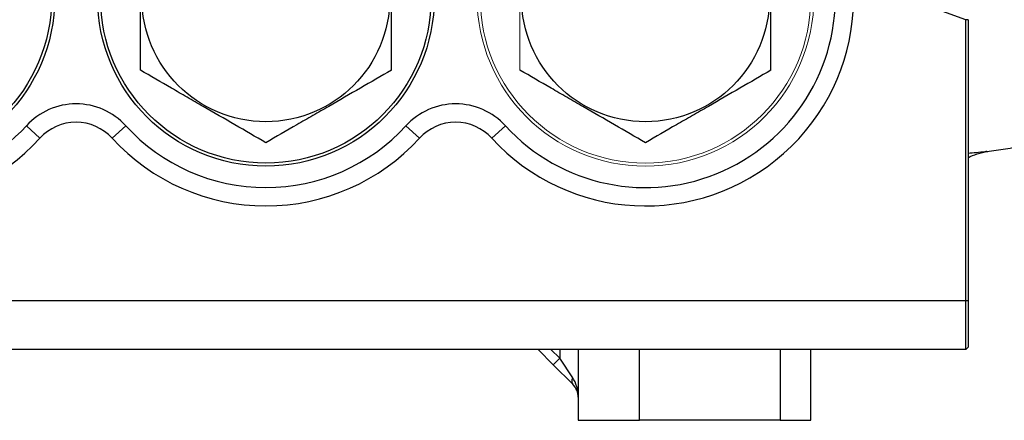
# Model space of a CAD drawing. Units: inches. Extents: x -54.2 to 41.2, y -22.1 to 30.7.
# Drawn here: x -18.3 to -12, y -1.3 to 1.3 of the extents above; entities that cross this region are included whole.
import ezdxf

# ---------------------------------------------------------------- set-up
doc = ezdxf.new("R2010")
doc.units = ezdxf.units.IN
doc.header["$MEASUREMENT"] = 0

msp = doc.modelspace()

# ---------------------------------------------------------------- linework, layer by layer
at = {"color": 8, "linetype": 'Continuous', "lineweight": 25}
for p, q in [((-12.2279, 1.3236), (-12.9514, 1.5869)), ((-14.8381, -0.8531), (-14.8945, -0.7967)), ((-14.8381, -0.7967), (-14.8381, -0.8531)), ((-14.3263, -1.2515), (-14.3263, -0.7967)), ((-13.4208, -0.7967), (-13.4208, -1.2515))]:
    msp.add_line(p, q, dxfattribs=at)
at = {"color": 7, "linetype": 'Continuous', "lineweight": 25}
for p, q in [((-12.2279, -0.4817), (-12.2279, 1.3236)), ((-12.2129, 1.3236), (-12.2279, 1.3236)), ((-12.2129, 1.3236), (-12.2129, -0.4817)), ((-18.268, 0.6415), (-18.1808, 0.5619)), ((-17.6287, 0.6415), (-17.7159, 0.5619)), ((-15.8271, 0.6415), (-15.7399, 0.5619)), ((-15.1878, 0.6415), (-15.2749, 0.5619)), ((-21.2279, -0.4817), (-12.2279, -0.4817)), ((-12.2279, -0.4817), (-12.2129, -0.4817)), ((-12.2279, -0.7967), (-12.2279, -0.4817)), ((-12.2129, -0.4817), (-12.2129, -0.7817)), ((-12.2279, -0.7967), (-21.2279, -0.7967)), ((-14.978, -0.7967), (-14.8799, -0.8948)), ((-14.72, -0.7967), (-14.72, -1.2515)), ((-13.224, -1.2515), (-13.224, -0.7967)), ((-12.2279, -0.7967), (-12.2129, -0.7817)), ((-14.8381, -0.8531), (-14.8799, -0.8948)), ((-14.7546, -0.9783), (-14.8381, -0.8531)), ((-14.8799, -0.8948), (-14.7546, -1.0201)), ((-14.72, -1.2515), (-14.3263, -1.2515)), ((-13.4208, -1.2515), (-14.3263, -1.2515)), ((-13.4208, -1.2515), (-13.224, -1.2515))]:
    msp.add_line(p, q, dxfattribs=at)
for centre, radius in [((-19.1688, 1.465), 1.0827), ((-16.7279, 1.465), 1.0827), ((-19.1688, 1.465), 1.063), ((-16.7279, 1.465), 1.063), ((-16.7279, 1.465), 0.7972), ((-14.2869, 1.465), 0.7972)]:
    msp.add_circle(centre, radius, dxfattribs=at)
at = {"color": 144, "linetype": 'Continuous', "lineweight": 18}
for radius in [1.0827, 1.063]:
    msp.add_circle((-14.2869, 1.465), radius, dxfattribs=at)
at = {"color": 7, "linetype": 'Continuous', "lineweight": 25}
for centre, radius, start, end in [((-19.1688, 1.465), 1.3386, 50.13567, 317.56941), ((-14.2869, 1.465), 1.3386, 222.43059, 129.86433), ((-19.1688, 1.465), 1.2205, 30.55843, 317.56941), ((-14.2869, 1.465), 1.2205, 222.43059, 149.44157), ((-17.9484, 0.3494), 0.4331, 42.43059, 137.56941), ((-15.5074, 0.3494), 0.4331, 42.43059, 137.56941), ((-17.9484, 0.3494), 0.315, 42.43059, 137.56941), ((-16.7279, 1.465), 1.2205, 222.43059, 317.56941), ((-15.5074, 0.3494), 0.315, 42.43059, 137.56941), ((-16.7279, 1.465), 1.3386, 222.43059, 317.56941), ((-16.7279, 31.6293), 31.4961, 278.46291, 278.90325), ((-14.7246, -0.9992), 0.0365, 145.14306, 214.85694), ((-14.8381, -1.1036), 0.1181, 0, 45)]:
    msp.add_arc(centre, radius, start, end, dxfattribs=at)
msp.add_ellipse((-14.8381, -1.1036), major_axis=(0, 0.1772), ratio=0.666667, start_param=4.712389, end_param=5.497787, dxfattribs=at)
for points, knots in [([(-17.535, 0.999), (-17.535, 1.037), (-17.535, 1.0753), (-17.535, 1.1526), (-17.535, 1.1914), (-17.535, 1.3081), (-17.535, 1.3863), (-17.535, 1.5046), (-17.535, 1.5441), (-17.535, 1.6235), (-17.535, 1.6627), (-17.535, 1.7793), (-17.535, 1.8556), (-17.535, 1.931)], [0, 0, 0, 0, 0.125, 0.125, 0.25, 0.25, 0.5, 0.5, 0.625, 0.625, 0.75, 0.75, 1, 1, 1, 1]), ([(-15.9208, 0.999), (-15.9208, 1.037), (-15.9208, 1.0753), (-15.9208, 1.1526), (-15.9208, 1.1914), (-15.9208, 1.3081), (-15.9208, 1.3863), (-15.9208, 1.5046), (-15.9208, 1.5441), (-15.9208, 1.6235), (-15.9208, 1.6627), (-15.9208, 1.7793), (-15.9208, 1.8556), (-15.9208, 1.931)], [0, 0, 0, 0, 0.125, 0.125, 0.25, 0.25, 0.5, 0.5, 0.625, 0.625, 0.75, 0.75, 1, 1, 1, 1]), ([(-13.4799, 0.999), (-13.4799, 1.037), (-13.4799, 1.0753), (-13.4799, 1.1526), (-13.4799, 1.1914), (-13.4799, 1.3081), (-13.4799, 1.3863), (-13.4799, 1.5046), (-13.4799, 1.5441), (-13.4799, 1.6235), (-13.4799, 1.6627), (-13.4799, 1.7793), (-13.4799, 1.8556), (-13.4799, 1.931)], [0, 0, 0, 0, 0.125, 0.125, 0.25, 0.25, 0.5, 0.5, 0.625, 0.625, 0.75, 0.75, 1, 1, 1, 1]), ([(-16.7279, 0.533), (-16.7938, 0.5711), (-16.8602, 0.6094), (-16.9943, 0.6868), (-17.062, 0.726), (-17.1478, 0.7755), (-17.1651, 0.7854), (-17.1994, 0.8053), (-17.2165, 0.8151), (-17.2676, 0.8447), (-17.3015, 0.8642), (-17.4025, 0.9225), (-17.469, 0.9609), (-17.535, 0.999)], [0, 0, 0, 0, 0.25, 0.25, 0.5, 0.5, 0.5625, 0.5625, 0.625, 0.625, 0.75, 0.75, 1, 1, 1, 1]), ([(-15.9208, 0.999), (-15.9867, 0.961), (-16.0531, 0.9227), (-16.1872, 0.8452), (-16.255, 0.8061), (-16.3407, 0.7566), (-16.358, 0.7466), (-16.3923, 0.7268), (-16.4094, 0.7169), (-16.4605, 0.6874), (-16.4944, 0.6679), (-16.5954, 0.6095), (-16.6619, 0.5711), (-16.7279, 0.533)], [0, 0, 0, 0, 0.25, 0.25, 0.5, 0.5, 0.5625, 0.5625, 0.625, 0.625, 0.75, 0.75, 1, 1, 1, 1]), ([(-14.2869, 0.533), (-14.3528, 0.5711), (-14.4192, 0.6094), (-14.5533, 0.6868), (-14.6211, 0.726), (-14.7069, 0.7755), (-14.7241, 0.7854), (-14.7584, 0.8053), (-14.7755, 0.8151), (-14.8267, 0.8447), (-14.8605, 0.8642), (-14.9615, 0.9225), (-15.0281, 0.9609), (-15.094, 0.999)], [0, 0, 0, 0, 0.25, 0.25, 0.5, 0.5, 0.5625, 0.5625, 0.625, 0.625, 0.75, 0.75, 1, 1, 1, 1]), ([(-13.4799, 0.999), (-13.5458, 0.961), (-13.6121, 0.9227), (-13.7463, 0.8452), (-13.814, 0.8061), (-13.8998, 0.7566), (-13.917, 0.7466), (-13.9514, 0.7268), (-13.9685, 0.7169), (-14.0196, 0.6874), (-14.0535, 0.6679), (-14.1545, 0.6095), (-14.221, 0.5711), (-14.2869, 0.533)], [0, 0, 0, 0, 0.25, 0.25, 0.5, 0.5, 0.5625, 0.5625, 0.625, 0.625, 0.75, 0.75, 1, 1, 1, 1]), ([(-12.2129, 0.4365), (-12.1935, 0.4455), (-12.1503, 0.4654), (-12.1089, 0.4731), (-12.0861, 0.4773)], [0, 0, 0, 0, 0.450106, 1, 1, 1, 1])]:
    msp.add_open_spline(points, degree=3, knots=knots, dxfattribs=at)
at = {"color": 144, "linetype": 'Continuous', "lineweight": 18}
msp.add_open_spline([(-15.094, 0.999), (-15.094, 1.037), (-15.094, 1.0753), (-15.094, 1.1526), (-15.094, 1.1914), (-15.094, 1.3081), (-15.094, 1.3863), (-15.094, 1.5046), (-15.094, 1.5441), (-15.094, 1.6235), (-15.094, 1.6627), (-15.094, 1.7793), (-15.094, 1.8556), (-15.094, 1.931)], degree=3, knots=[0, 0, 0, 0, 0.125, 0.125, 0.25, 0.25, 0.5, 0.5, 0.625, 0.625, 0.75, 0.75, 1, 1, 1, 1], dxfattribs=at)
at = {"color": 8, "linetype": 'Continuous', "lineweight": 25}
msp.add_open_spline([(-12.0927, 0.4765), (-12.0965, 0.4759), (-12.1144, 0.4728), (-12.1541, 0.4687), (-12.195, 0.4653), (-12.2129, 0.4639)], degree=3, knots=[0, 0, 0, 0, 0.131013, 0.618456, 1, 1, 1, 1], dxfattribs=at)

doc.saveas('drawing.dxf')
